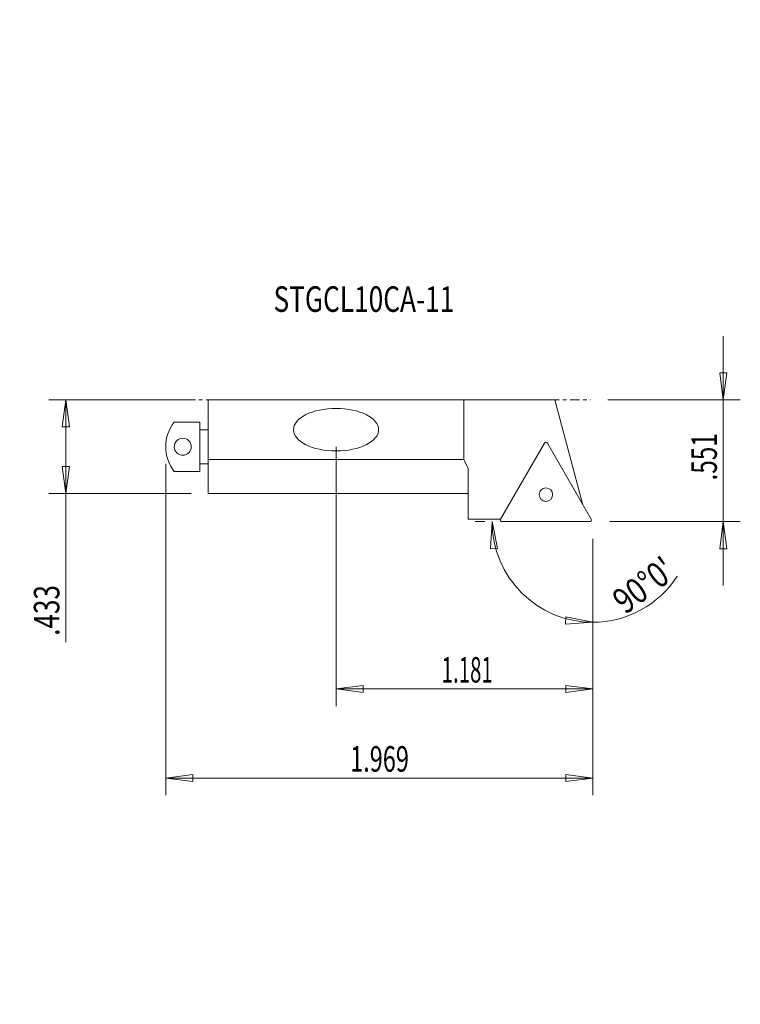
# Model space of a CAD drawing. Units: millimetres. Extents: x -17 to 67, y -65 to 50.
import ezdxf

# ---------------------------------------------------------------- set-up
doc = ezdxf.new("R2010")
doc.units = ezdxf.units.MM
doc.linetypes.add('CENTER', pattern=[47.5, 22, -8.5, 8.5, -8.5])
doc.layers.get('0').update_dxf_attribs({"linetype": 'CONTINUOUS'})
for name, color, linetype in [('1', 4, 'CONTINUOUS'), ('2', 7, 'CONTINUOUS'), ('SK2', 7, 'CONTINUOUS'), ('SK4', 2, 'CENTER'), ('SK6', 5, 'CONTINUOUS')]:
    doc.layers.add(name, color=color, linetype=linetype)
doc.styles.add('iso_b_vert', font='simplex.shx')
doc.dimstyles.get("Standard").update_dxf_attribs({"dimtxt": 0.18, "dimasz": 0.18, "dimexe": 0.18, "dimexo": 0.0625, "dimgap": 0.09, "dimtad": 1, "dimzin": 0, "dimdsep": 52, "dimtxsty": 'Standard', "dimcen": 0.09, "dimadec": 0, "dimazin": 0, "dimtfac": 1, "dimtdec": 4, "dimtofl": 0, "dimtmove": 0, "dimatfit": 3, "dimfxl": 1, "dimtolj": 1, "dimtzin": 0, "dimarcsym": 0})

# ---------------------------------------------------------------- blocks, each defined once
blk = doc.blocks.new('DimnDraft3D1')
at = {"layer": 'SK2', "lineweight": 13}
for p, q in [((3, 5.4991), (-13.740014, 5.4991)), ((-11.740014, 5.4991), (-12.15801, 2.324098)), ((-11.740014, 5.4991), (-11.740014, -22.9559)), ((-11.740014, 5.4991), (-11.322017, 2.324102)), ((-11.322017, 2.324102), (-12.15801, 2.324098)), ((-12.15801, -2.325902), (-11.322017, -2.325898)), ((-11.740014, -5.5009), (-12.15801, -2.325902)), ((-11.740014, -5.5009), (-11.322017, -2.325898)), ((3, -5.5009), (-13.740014, -5.5009))]:
    blk.add_line(p, q, dxfattribs=at)
at = {"layer": 'SK2', "lineweight": 18, "insert": (-12.490014, -22.2059), "char_height": 3, "attachment_point": 7, "rotation": 90, "line_spacing_factor": 1.084337, "style": 'iso_b_vert'}
blk.add_mtext('\\W0.7493;.433', dxfattribs=at)
blk = doc.blocks.new('_CLOSED')
at = {"lineweight": -2}
for p, q in [((-1, 0.166667), (0, 0)), ((-1, 0.166667), (-1, -0.166667)), ((0, 0), (-1, -0.166667)), ((0, 0), (-1, 0))]:
    blk.add_line(p, q, dxfattribs=at)
blk = doc.blocks.new('DimnDraft3D2')
at = {"layer": '2', "lineweight": 13}
for p, q in [((65.480512, -16.3009), (65.480512, 12.9991)), ((65.062515, 8.674098), (65.898509, 8.674102)), ((65.480512, 5.4991), (65.062515, 8.674098)), ((65.480512, 5.4991), (65.898509, 8.674102)), ((51.93832, 5.4991), (67.480512, 5.4991)), ((52.14641, -8.8009), (67.480512, -8.8009)), ((65.480512, -8.8009), (65.062515, -11.975902)), ((65.480512, -8.8009), (65.898509, -11.975898)), ((65.898509, -11.975898), (65.062515, -11.975902))]:
    blk.add_line(p, q, dxfattribs=at)
at = {"layer": '2', "lineweight": 18, "insert": (64.730512, -3.968005), "char_height": 3, "attachment_point": 7, "rotation": 90, "line_spacing_factor": 1.084337, "style": 'iso_b_vert'}
blk.add_mtext('\\W0.6993;.551', dxfattribs=at)
blk = doc.blocks.new('DimnDraft3D3')
at = {"layer": 'SK2', "lineweight": 13}
for p, q in [((20, -0.0009), (20, -30.450191)), ((50.14641, -10.8009), (50.14641, -30.450191)), ((20, -28.450191), (23.174998, -28.032194)), ((50.14641, -28.450191), (20, -28.450191)), ((20, -28.450191), (23.175002, -28.868188)), ((23.174998, -28.032194), (23.175002, -28.868188)), ((50.14641, -28.450191), (46.971409, -28.032194)), ((46.971412, -28.868188), (46.971409, -28.032194)), ((50.14641, -28.450191), (46.971412, -28.868188))]:
    blk.add_line(p, q, dxfattribs=at)
at = {"layer": 'SK2', "lineweight": 18, "insert": (32.404784, -27.700191), "char_height": 3, "attachment_point": 7, "line_spacing_factor": 1.084337, "style": 'iso_b_vert'}
blk.add_mtext('\\W0.5874;1.181', dxfattribs=at)
blk = doc.blocks.new('DimnDraft3D4')
at = {"layer": '2', "lineweight": 13}
for p, q in [((0, -2.0009), (0, -40.914738)), ((50.14641, -10.8009), (50.14641, -40.914738)), ((0, -38.914738), (3.174998, -38.496742)), ((50.14641, -38.914738), (0, -38.914738)), ((0, -38.914738), (3.175002, -39.332735)), ((3.174998, -38.496742), (3.175002, -39.332735)), ((50.14641, -38.914738), (46.971409, -38.496742)), ((46.971412, -39.332735), (46.971409, -38.496742)), ((50.14641, -38.914738), (46.971412, -39.332735))]:
    blk.add_line(p, q, dxfattribs=at)
at = {"layer": '2', "lineweight": 18, "insert": (21.654784, -38.164738), "char_height": 3, "attachment_point": 7, "line_spacing_factor": 1.084337, "style": 'iso_b_vert'}
blk.add_mtext('\\W0.6753;1.969', dxfattribs=at)
blk = doc.blocks.new('DimnDraft3D5')
at = {"layer": 'SK2', "lineweight": 13}
for p, q in [((37.494298, -8.8009), (36.332707, -8.8009)), ((38.332707, -8.8009), (38.12754, -11.996719)), ((38.332707, -8.8009), (38.961669, -11.940923)), ((50.14641, -10.8009), (50.14641, -22.614603)), ((38.961669, -11.940923), (38.12754, -11.996719)), ((46.950594, -20.819771), (47.006384, -19.985641)), ((50.14641, -20.614603), (46.950594, -20.819771)), ((50.14641, -20.614603), (47.006384, -19.985641))]:
    blk.add_line(p, q, dxfattribs=at)
for start, end in [(180, 270), (270, 327.159877)]:
    blk.add_arc((50.14641, -8.8009), 11.813703, start, end, dxfattribs=at)
at = {"layer": 'SK2', "lineweight": 18, "insert": (53.973432, -19.777191), "char_height": 3, "attachment_point": 7, "rotation": 37.0887702, "line_spacing_factor": 1.084337, "style": 'iso_b_vert'}
blk.add_mtext("\\W0.8159;90%%d0'", dxfattribs=at)

msp = doc.modelspace()

# ---------------------------------------------------------------- linework, layer by layer
at = {"layer": '1', "lineweight": 18}
for p, q in [((5, 5.4991), (5, -5.5009)), ((35, 5.4991), (5, 5.4991)), ((35, -1.5009), (35, 5.4991)), ((35, 5.4991), (45.700377, 5.4991)), ((45.700377, 5.4991), (49, -6.815259)), ((1, 2.8991), (4, 2.8991)), ((4, 2.8991), (4, -2.9009)), ((4, 1.9991), (5, 1.9991)), ((39.321093, -8.5009), (44.473944, 0.4241)), ((44.820354, 0.4241), (49.973205, -8.5009)), ((4, -2.0009), (5, -2.0009)), ((35, -1.5009), (5, -1.5009)), ((35.5, -2.573153), (35, -1.5009)), ((4, -2.9009), (1, -2.9009)), ((35.5, -5.5009), (35.5, -2.573153)), ((5, -5.5009), (35.5, -5.5009)), ((35.5, -5.5009), (35.5, -8.5009)), ((35.5, -8.5009), (39.321093, -8.5009)), ((49.8, -8.8009), (39.494298, -8.8009))]:
    msp.add_line(p, q, dxfattribs=at)
at = {"layer": '1', "lineweight": 18, "extrusion": (0, 0, -1)}
for centre, radius in [((-2, -0.0009), 1), ((-44.647149, -5.6259), 0.79375)]:
    msp.add_circle(centre, radius, dxfattribs=at)
for centre, radius, start, end in [((-4.705, -0.0009), 4.705, 321.948788, 38.051212), ((-44.647149, 0.3241), 0.2, 30, 150), ((-39.494298, -8.6009), 0.2, 270, 30), ((-49.8, -8.6009), 0.2, 150, 270)]:
    msp.add_arc(centre, radius, start, end, dxfattribs=at)
msp.add_ellipse((20, 1.9991), major_axis=(-5, 0), ratio=0.5, dxfattribs=at)
at = {"layer": 'SK4', "lineweight": 18, "ltscale": 0.05}
msp.add_line((0, 5.4991), (49.93832, 5.4991), dxfattribs=at)

# ---------------------------------------------------------------- texts
at = {"layer": 'SK6', "lineweight": 18, "insert": (12.656062, 15.835224), "char_height": 3, "attachment_point": 7, "line_spacing_factor": 1.084337, "style": 'iso_b_vert'}
msp.add_mtext('\\W0.7543;STGCL10CA-11', dxfattribs=at)

# ---------------------------------------------------------------- dimensions: what is measured, and where the dimension line sits
at = {"layer": '2', "lineweight": 13}
dim = msp.add_linear_dim(base=(38.914738, 0), p1=(10.8009, 50.14641), p2=(2.0009, 0), angle=90, dimstyle='Standard', override={"dimtxt": 3, "dimasz": 3.175, "dimexe": 2, "dimexo": 2, "dimgap": 1.5, "dimtad": 1, "dimtih": 0, "dimtoh": 0, "dimzin": 8, "dimpost": '<>', "dimtxsty": 'iso_b_vert', "dimblk1": 'CLOSED', "dimblk2": 'CLOSED', "dimsah": 1, "dimclrd": 7, "dimclre": 7, "dimclrt": 7, "dimtofl": 1, "dimtmove": 0}, dxfattribs=at)
dim.commit()
dim.dimension.update_dxf_attribs({"geometry": 'DimnDraft3D4', "text_midpoint": (38.914738, 29.241626)})
dim = msp.add_linear_dim(base=(5.4991, -65.480512), p1=(-8.8009, -52.14641), p2=(5.4991, -51.93832), dimstyle='Standard', override={"dimtxt": 3, "dimasz": 3.175, "dimexe": 2, "dimexo": 2, "dimgap": 1.5, "dimtad": 1, "dimtih": 0, "dimzin": 8, "dimpost": '<>', "dimtxsty": 'iso_b_vert', "dimblk1": 'CLOSED', "dimblk2": 'CLOSED', "dimsah": 1, "dimclrd": 7, "dimclre": 7, "dimclrt": 7, "dimtofl": 1, "dimtmove": 0}, dxfattribs=at)
dim.commit()
dim.dimension.update_dxf_attribs({"geometry": 'DimnDraft3D2', "text_midpoint": (1.416205, -65.480512)})
at = {"layer": 'SK2', "lineweight": 13}
dim = msp.add_linear_dim(base=(28.450191, 20), p1=(10.8009, 50.14641), p2=(0.0009, 20), angle=90, dimstyle='Standard', override={"dimtxt": 3, "dimasz": 3.175, "dimexe": 2, "dimexo": 2, "dimgap": 1.5, "dimtad": 1, "dimtih": 0, "dimtoh": 0, "dimzin": 8, "dimpost": '<>', "dimtxsty": 'iso_b_vert', "dimblk1": 'CLOSED', "dimblk2": 'CLOSED', "dimsah": 1, "dimclrd": 7, "dimclre": 7, "dimclrt": 7, "dimtofl": 1, "dimtmove": 0}, dxfattribs=at)
dim.commit()
dim.dimension.update_dxf_attribs({"geometry": 'DimnDraft3D3', "text_midpoint": (28.450191, 38.491626)})
dim = msp.add_linear_dim(base=(5.4991, 11.740014), p1=(-5.5009, -3), p2=(5.4991, -3), dimstyle='Standard', override={"dimtxt": 3, "dimasz": 3.175, "dimexe": 2, "dimexo": 2, "dimgap": 1.5, "dimtad": 1, "dimtih": 0, "dimzin": 8, "dimpost": '<>', "dimtxsty": 'iso_b_vert', "dimblk1": 'CLOSED', "dimblk2": 'CLOSED', "dimsah": 1, "dimclrd": 7, "dimclre": 7, "dimclrt": 7, "dimtofl": 1, "dimtmove": 0}, dxfattribs=at)
dim.commit()
dim.dimension.update_dxf_attribs({"geometry": 'DimnDraft3D1', "text_midpoint": (-15.7559, 11.740014)})
dim = msp.add_angular_dim_2l(base=(-17.154449, -41.792861), line1=((50.14641, -8.8009), (49.14641, -8.8009)), line2=((49.8, -8.8009), (39.494298, -8.8009)), dimstyle='Standard', override={"dimpost": '<>'}, dxfattribs=at)
dim.commit()
dim.dimension.update_dxf_attribs({"geometry": 'DimnDraft3D5', "text_midpoint": (-15.83161, -55.461528)})

doc.saveas('drawing.dxf')
